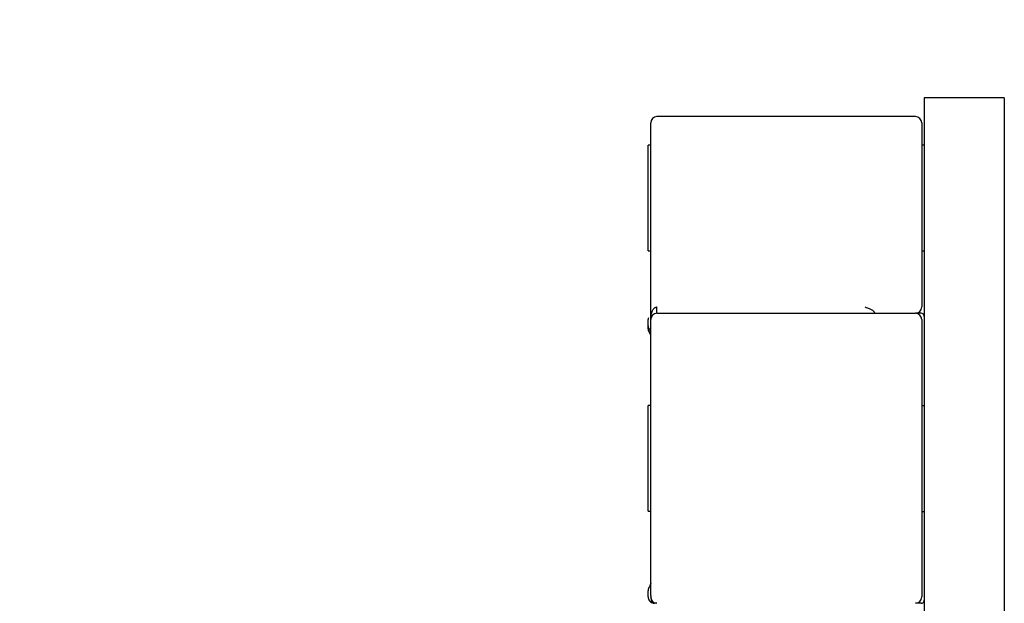
# Model space of a CAD drawing. Units: inches. Extents: x 0 to 17, y 0 to 11.
# Drawn here: x 12 to 12.2, y 8 to 8.1 of the extents above; entities that cross this region are included whole.
import ezdxf
from ezdxf import colors
from ezdxf.entities.mleader import LeaderData, LeaderLine
from ezdxf.math import Vec2, Vec3

# ---------------------------------------------------------------- set-up
doc = ezdxf.new("R2010")
doc.units = ezdxf.units.IN
doc.header["$MEASUREMENT"] = 0
for name, color, linetype in [('400-02000(DEFAUL', 7, 'Continuous'), ('Default', 7, 'Continuous'), ('RE546719', 7, 'Continuous')]:
    doc.layers.add(name, color=color, linetype=linetype)

# ---------------------------------------------------------------- blocks, each defined once
blk = doc.blocks.new('SE')
at = {"layer": '400-02000(DEFAUL', "color": 7, "linetype": 'Continuous'}
for p, q in [((12.2126986127447, 8.123336984036452), (12.2126986127447, 8.062313361989208)), ((12.22819861274471, 8.123336984036452), (12.21269861274471, 8.123336984036452)), ((12.22819861274471, 8.123336984036452), (12.2281986127447, 8.062313361989208)), ((12.2126986127447, 8.062313361989208), (12.2126986127447, 7.86495560355741)), ((12.2281986127447, 8.062313361989208), (12.2281986127447, 7.86495560355741))]:
    blk.add_line(p, q, dxfattribs=at)
at = {"layer": 'RE546719', "color": 7, "linetype": 'Continuous'}
for p, q in [((12.21098995132739, 8.119730487973335), (12.16095058124865, 8.119730487973335)), ((12.1597301088077, 8.112895213776595), (12.1597301088077, 8.11851001553239)), ((12.21221042376833, 8.118510015532385), (12.21221042376833, 8.112895213776591)), ((12.15924191983132, 8.093734424981337), (12.15924191983132, 8.114189543091573)), ((12.1597301088077, 8.114189543091573), (12.15924191983132, 8.114189543091573)), ((12.21269861274471, 8.114189543091573), (12.21221042376833, 8.114189543091573)), ((12.1597301088077, 8.093435395706512), (12.1597301088077, 8.112895213776595)), ((12.21221042376833, 8.112895213776595), (12.21221042376833, 8.093435395706512)), ((12.15924191983132, 8.093734424981337), (12.1597301088077, 8.093734424981337)), ((12.1597301088077, 8.080431275331366), (12.1597301088077, 8.09343539570651)), ((12.21221042376833, 8.093734424981337), (12.21269861274471, 8.093734424981337)), ((12.21221042376833, 8.093435395706512), (12.21221042376833, 8.082872220213256)), ((12.16095070008766, 8.08165170324357), (12.16095022531428, 8.082872184263552)), ((12.16095058124864, 8.081651747700828), (12.21098995132738, 8.081651747700828)), ((12.21208837652424, 8.081651747897642), (12.21098995132738, 8.081651747897642)), ((12.15924191983132, 8.07921081120845), (12.15924191983132, 8.080431275122956)), ((12.1597301088077, 8.080171629502443), (12.1597301088077, 8.080431275259881)), ((12.1597301088077, 8.065032327864992), (12.1597301088077, 8.080171629502445)), ((12.21221042376833, 8.080431275259883), (12.21221042376833, 8.08017162950245)), ((12.21221042376833, 8.080171629502448), (12.21221042376833, 8.065032327864985)), ((12.15924191983132, 8.07862473891065), (12.15924191983132, 8.079210777594279)), ((12.15957112335502, 8.078377020809633), (12.15952962445692, 8.078423721540378)), ((12.1597301088077, 8.041972487431199), (12.1597301088077, 8.06503232786499)), ((12.21221042376833, 8.065032327864987), (12.21221042376833, 8.041972487431204)), ((12.15924191983132, 8.04335332248617), (12.15924191983132, 8.063808440596407)), ((12.1597301088077, 8.063808440596407), (12.15924191983132, 8.063808440596407)), ((12.2126986127447, 8.0637299667179), (12.21221042376833, 8.0637299667179)), ((12.15924191983132, 8.04335332248617), (12.1597301088077, 8.04335332248617)), ((12.1597301088077, 8.026990133612962), (12.1597301088077, 8.0419724874312)), ((12.21221042376833, 8.043274848607664), (12.2126986127447, 8.043274848607664)), ((12.21221042376833, 8.041972487431197), (12.21221042376833, 8.02699013361296)), ((12.1597301088077, 8.029403766323572), (12.15972792857515, 8.029329860160706)), ((12.15924191983132, 8.026730488013024), (12.15924191983132, 8.02795096045393)), ((12.1597301088077, 8.026990133612962), (12.1597301088077, 8.026730487857982)), ((12.21221042376833, 8.026990133612962), (12.21221042376833, 8.026730487857982)), ((12.16011368208045, 8.025728900137297), (12.15986884019973, 8.02595515285783)), ((12.16095058124865, 8.025510015573053), (12.16046239227201, 8.025510015573053)), ((12.21208837652424, 8.025510015614175), (12.21098995132738, 8.025510015614175))]:
    blk.add_line(p, q, dxfattribs=at)
for centre, radius, start, end in [((12.16095058124865, 8.11851001553239), 0.001220472440944748, 90, 180), ((12.21098995132739, 8.11851001553239), 0.001220472440944748, 0, 90), ((12.16095058124864, 8.080431275259883), 0.001220472440944748, 90, 180), ((12.21098995132738, 8.082872220213256), 0.001220472440944748, 270, 0), ((12.21098995132738, 8.080431275259883), 0.001220472440944748, 0, 90), ((12.21208837652424, 8.081041511677169), 0.0006102362204726448, 0, 90), ((12.16046194103916, 8.080431344311469), 0.001220021209796025, 162.6341171001359, 180.0032492957816), ((12.16046423928536, 8.079211146505267), 0.001222319500024531, 180.0157169159033, 220.1145701092243), ((12.16046239227227, 8.07862473891065), 0.001220472440944748, 180, 222.8335518116803), ((12.15913916188703, 8.077979835186895), 0.0005909707767372316, 0.5133754581441291, 48.66674781938832), ((12.15911987258723, 8.077380094352549), 0.0006102362204726945, 0, 42.83331829477921), ((12.16046239463237, 8.079210812967249), 0.001220482432296041, 223.091761235616, 232.8522607631466), ((12.16047046023091, 8.027948136096157), 0.00122854364611821, 141.4847947006925, 179.8682798748676), ((12.15872503535151, 8.029339356552262), 0.001003497043977757, 321.3914083645881, 0.5574573040056273), ((12.16046239654695, 8.027950943734151), 0.001220489163410171, 126.9236011425708, 141.3521930204965), ((12.15850963636676, 8.02941552742321), 0.001220472440944748, 336.6819945596, 357.315586649364), ((12.16046983633396, 8.026732970070524), 0.00122791901119802, 180.1158150617456, 216.7541473253157), ((12.16091697167838, 8.026725509100544), 0.001196118911095307, 179.5116496042644, 219.6231969218949), ((12.16095058124864, 8.026730487857982), 0.001220472440944748, 180, 270), ((12.21098995132738, 8.026730487857982), 0.00122047244094529, 270, 0), ((12.16046239180707, 8.026730486036671), 0.001220470463617348, 216.8698422046068, 270.0000218271649), ((12.16050180666591, 8.025960013303914), 0.0004517205466039383, 210.7721087542175, 264.9943526510704), ((12.21208837652424, 8.026120251834648), 0.0006102362204726448, 270, 0)]:
    blk.add_arc(centre, radius, start, end, dxfattribs=at)
for points, knots in [([(12.1597301088077, 8.080431275331366), (12.15973627531991, 8.08061998204443), (12.15974685026674, 8.080943595034473), (12.15982543479098, 8.08140990321581), (12.1599308433694, 8.081799188389361), (12.16007806520246, 8.08215852442322), (12.16025161056267, 8.08244880020728), (12.16043063593171, 8.082651626472956), (12.16058894728069, 8.082766555593743), (12.16070085249428, 8.082821312243524), (12.16079723714258, 8.082852526116973), (12.16087452545365, 8.08286897277246), (12.16092548463263, 8.08287113466584), (12.16095022531428, 8.08287218426355)], [0, 0, 0, 0, 0.1970436631403466, 0.3379100190039296, 0.4910862521600514, 0.6145632807547818, 0.7364104286373343, 0.8339403924422238, 0.8813701749338736, 0.9262476721158805, 0.9524451164186847, 0.9769120802043866, 1, 1, 1, 1]), ([(12.2012261718079, 8.082872220217519), (12.20138176034519, 8.08281963860108), (12.20164895651712, 8.08272933884718), (12.20200883261502, 8.082592554491699), (12.2022903420587, 8.082461302971092), (12.20254231779148, 8.082318999491234), (12.20276019070382, 8.082163288566674), (12.20293053946349, 8.081999466600836), (12.20303810292308, 8.08184711878626), (12.20305064085392, 8.081776136776346), (12.20305688046124, 8.081740811827167)], [0, 0, 0, 0, 0.1978588037009778, 0.3397879808689221, 0.4644167720350865, 0.5742082882663655, 0.6952017353943677, 0.8024637322309368, 0.901694405601232, 1, 1, 1, 1])]:
    blk.add_open_spline(points, degree=3, knots=knots, dxfattribs=at)
blk.add_open_spline([(12.1594860147276, 8.025998204703274), (12.15954879361915, 8.025914498942415), (12.15969801939361, 8.02589770591462), (12.15986883658288, 8.025955139571339)], degree=3, dxfattribs=at)
blk = doc.blocks.new('_Dot')
at = {"color": 0, "linetype": 'ByBlock', "lineweight": -2}
blk.add_line((-0.5, 0), (-1, 0), dxfattribs=at)
at = {"color": 0, "linetype": 'ByBlock', "const_width": 0.5}
blk.add_lwpolyline([(-0.25, 0, 1), (0.25, 0, 1)], format="xyb", close=True, dxfattribs=at)

msp = doc.modelspace()

# ---------------------------------------------------------------- block references
at = {"layer": 'Default'}
msp.add_blockref('SE', (0, 0), dxfattribs=at)

# ---------------------------------------------------------------- leaders
at = {"layer": 'Default', "color": 7, "linetype": 'Continuous'}
ml = msp.add_multileader_mtext('Standard', dxfattribs=at)
ml.set_content('{\\pxsm0.9;\\fHelvetica-Narrow|b0||i0||c0|p34;\\W1.;1\\P}', color=256)
ml.set_leader_properties()
ml.set_arrow_properties(name='DOT')
ml.build(insert=Vec2(0, 0))
ml.multileader.update_dxf_attribs({"leader_type": 0, "dogleg_length": 0, "arrow_head_size": 0.09})
ctx = ml.context
ctx.base_point, ctx.char_height, ctx.arrow_head_size, ctx.landing_gap_size = Vec3(11.98775529695125, 10.39316555225942), 0.09, 0.09, 0.045
notes = []
notes.append((ctx, [(0, (0, 0, 0), (0, 0), (1, 0), 1, [])]))
ctx.mtext.insert = Vec3(12.07775529695125, 10.43816555225942)
for ctx, leaders in notes:
    for number, flags, end, landing, length, lines in leaders:
        leader = LeaderData()
        leader.index, (leader.has_last_leader_line, leader.has_dogleg_vector, leader.attachment_direction) = number, flags
        leader.last_leader_point, leader.dogleg_vector, leader.dogleg_length = Vec3(end), Vec3(landing), length
        for number, points, colour, breaks in lines:
            line = LeaderLine()
            line.index, line.vertices, line.color, line.breaks = number, Vec3.list(points), colors.encode_raw_color(colour), breaks
            leader.lines.append(line)
        ctx.leaders.append(leader)

doc.saveas('drawing.dxf')
